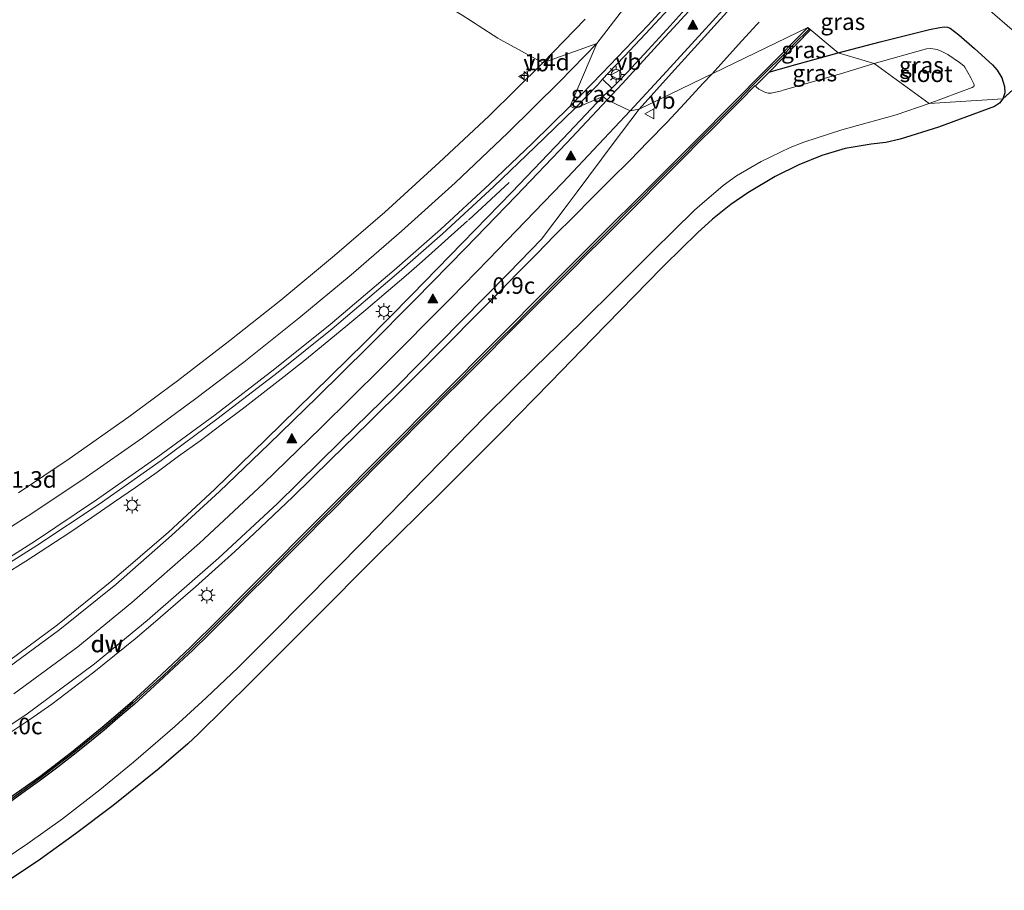
# Model space of a CAD drawing. Units: metres. Extents: x 99990 to 110000, y 406250 to 412503.
# Drawn here: x 103490 to 103639, y 411541 to 411672 of the extents above; entities that cross this region are included whole.
import ezdxf
from ezdxf.enums import TextEntityAlignment as Align

# ---------------------------------------------------------------- set-up
doc = ezdxf.new("R2010")
doc.units = ezdxf.units.M
doc.layers.get('0').update_dxf_attribs({"lineweight": 25})
for name, color, linetype, lineweight in [('B-ME-AM-KILOMETR-S-B1', 7, 'Continuous', 18), ('B-ME-BV-GELEIDECONSTRUCTIE-GELEIDERAIL-L-B1', 213, 'BV-GELEIDERAIL', 18), ('B-ME-GC-DAMWAND-GV-B6', 10, 'Continuous', 25), ('B-ME-GC-DAMWAND-L-B1', 10, 'Continuous', 25), ('B-ME-GW-INSTEEKWATERGANG-L-B1', 10, 'Continuous', 25), ('B-ME-IE-GRASLAND-GV-B6', 93, 'Continuous', 18), ('B-ME-IE-HULPGEOMETRIE-L-B1', 53, 'Continuous', 18), ('B-ME-IE-MEUBILAIR_WEGMEUBILAIR-LICHTMAST-S-B1', 8, 'Continuous', 18), ('B-ME-IE-TERMINAL-L-B1', 8, 'Continuous', 18), ('B-ME-KG-KADASTRAAL-OPNAMEDTMGRENS-L-B1', 10, 'Continuous', 25), ('B-ME-OG-WATER-GV-B6', 153, 'Continuous', 18), ('B-ME-VH-VERH_SOORT-BITUMEN-GV-B6', 8, 'IE-TERREINAFSCHEIDING-NATUURLIJK-HOUTWAL', 18), ('B-ME-VH-VERH_SOORT-KLINKERS-GV-B6', 8, 'IE-TERREINAFSCHEIDING-NATUURLIJK-HOUTWAL', 18), ('B-ME-VW-MARKERING-STREEP-015-L-B1', 7, 'Continuous', 18), ('B-ME-VW-MARKERING-VLAKMARK-S-B1', 7, 'Continuous', 18), ('B-ME-VW-MEUBILAIR_WEGMEUBILAIR-VERKEERSBORD-S-B1', 8, 'Continuous', 18)]:
    doc.layers.add(name, color=color, linetype=linetype, lineweight=lineweight)
doc.styles.add('NLCS-ISO', font='NLCS-ISO.TTF')
doc.linetypes.add('BV-GELEIDERAIL', pattern='A,10,-3,[108,NLCS.SHX,S=1,R=0,X=0,Y=0],-3', length=16)
doc.linetypes.add('IE-TERREINAFSCHEIDING-NATUURLIJK-HOUTWAL', pattern='A,7,-1.5,[67,NLCS.SHX,S=0.75,R=45,X=0,Y=0],-1.5,7,-1.5,[70,NLCS.SHX,S=0.75,R=0,X=0,Y=0],-1.5', length=20)

# ---------------------------------------------------------------- blocks, each defined once
blk = doc.blocks.new('verkeersbord')
for p, q in [((0, 0.75), (-0.75, -0.625)), ((0.75, -0.625), (0, 0.75)), ((-0.75, -0.625), (0.75, -0.625))]:
    blk.add_line(p, q)
blk = doc.blocks.new('hecto')
for p, q in [((0, 0.625), (-0.625, 0)), ((0, -0.625), (0, 0.625)), ((-0.625, 0), (0.625, 0)), ((0.625, 0), (0, -0.625))]:
    blk.add_line(p, q)
blk = doc.blocks.new('verfsymbol')
for color in [252, 253]:
    blk.add_hatch(color=color).paths.add_polyline_path([(0.75, -0.625), (0, 0.75), (-0.75, -0.625)])
blk.add_lwpolyline([(0.75, -0.625), (0, 0.75), (-0.75, -0.625)], close=True)
blk = doc.blocks.new('lantaarnpaal')
for p, q in [((-0.75, 0), (-1.25, 0)), ((-0.88, 0.88), (-0.53, 0.53)), ((0, 0.75), (0, 1.25)), ((0.53, 0.53), (0.88, 0.88)), ((0.75, 0), (1.25, 0)), ((-0.53, -0.53), (-0.88, -0.88)), ((0, -0.75), (0, -1.25)), ((0.53, -0.53), (0.88, -0.88))]:
    blk.add_line(p, q)
blk.add_circle((0, 0), 0.75)

msp = doc.modelspace()

# ---------------------------------------------------------------- linework, layer by layer
at = {"layer": 'B-ME-BV-GELEIDECONSTRUCTIE-GELEIDERAIL-L-B1'}
for points in [[(103594.7306, 411664.1758, 0.5518), (103596.1232, 411665.6827, 0.5481), (103598.8056, 411668.6318, 0.5195), (103601.5158, 411671.602, 0.5144), (103601.9249, 411672.02, 0.5576)], [(103488.4075, 411564.4859, 1.0566), (103491.7315, 411566.7021, 1.0544), (103495.0304, 411569.0145, 1.0545), (103498.2344, 411571.428, 1.0448), (103501.3832, 411573.8609, 1.0416), (103504.5163, 411576.3653, 1.0317), (103507.6376, 411578.8916, 1.025), (103510.7123, 411581.4869, 1.0021), (103513.7384, 411584.0929, 0.9637), (103516.7427, 411586.7204, 0.8988), (103519.7413, 411589.389, 0.8236), (103522.6747, 411592.0652, 0.7412), (103525.6191, 411594.7883, 0.6977), (103528.5432, 411597.532, 0.6421), (103531.4422, 411600.3185, 0.6312), (103537.1635, 411605.8934, 0.6438), (103542.8615, 411611.5008, 0.6472), (103548.5161, 411617.1071, 0.6492), (103554.1969, 411622.7547, 0.6467), (103559.8511, 411628.4478, 0.6574), (103562.6771, 411631.2742, 0.6481), (103565.4461, 411634.1344, 0.6406), (103568.2614, 411636.9829, 0.6064), (103571.0431, 411639.8355, 0.6097), (103573.8885, 411642.6858, 0.594), (103576.69, 411645.4843, 0.5977), (103579.5116, 411648.2972, 0.5654), (103582.3498, 411651.1121, 0.5646), (103585.1587, 411653.999, 0.5599), (103587.9632, 411656.8492, 0.5606), (103590.6879, 411659.7818, 0.5606), (103593.3924, 411662.7277, 0.5553), (103594.7306, 411664.1758, 0.5518)], [(103557.8526, 411642.0204, 0.6145), (103550.9749, 411635.8432, 0.57), (103548.5577, 411633.7479, 0.5833), (103545.5332, 411631.1637, 0.5609), (103542.4854, 411628.5584, 0.5656), (103539.4694, 411626.0252, 0.5286), (103536.36, 411623.4813, 0.4998), (103533.2427, 411620.9859, 0.4625), (103530.1391, 411618.5028, 0.4318), (103526.9777, 411616.0257, 0.3945), (103523.7848, 411613.5743, 0.3847), (103520.6271, 411611.1949, 0.3634), (103517.4318, 411608.7763, 0.352), (103514.2043, 411606.4408, 0.312), (103510.9351, 411604.0529, 0.3115), (103507.6678, 411601.7414, 0.3019), (103504.363, 411599.456, 0.284), (103501.0942, 411597.183, 0.2825), (103497.7743, 411594.9567, 0.269), (103494.4415, 411592.7664, 0.2551), (103491.1075, 411590.5986, 0.2577), (103487.7523, 411588.4724, 0.2451)]]:
    msp.add_polyline3d(points, dxfattribs=at)
at = {"layer": 'B-ME-GC-DAMWAND-GV-B6'}
for points in [[(103488.309, 411554.621, -0.163), (103493.211, 411558.105, -0.177), (103497.996, 411561.746, -0.173), (103502.63, 411565.523, -0.163), (103507.165, 411569.428, -0.177), (103511.593, 411573.5, -0.166), (103515.984, 411577.603, -0.178), (103520.23, 411581.786, -0.184), (103524.463, 411586.073, -0.174), (103537.263, 411598.909, -0.174), (103570.311, 411632.167, -0.163), (103592.518, 411654.365, -0.155), (103602.977, 411664.889, -0.134), (103609.271, 411671.199, -0.152), (103609.65, 411670.838, -0.159), (103603.397, 411664.482, -0.234)], [(103603.397, 411664.482, -0.234), (103601.344, 411662.387, -2.202), (103601.2818, 411662.4658, -2.206), (103601.1334, 411662.3227, -2.206), (103599.1598, 411660.2621, -2.2058), (103596.9365, 411658.0198, -2.2055), (103595.0484, 411656.1227, -2.2053), (103592.7034, 411653.7657, -2.205), (103590.7924, 411651.8487, -2.2048), (103588.4574, 411649.5087, -2.2045), (103586.3244, 411647.3717, -2.2042), (103584.2155, 411645.2558, -2.204), (103582.4954, 411643.5147, -2.2038), (103579.9764, 411641.0047, -2.2034), (103578.2174, 411639.2347, -2.2032), (103575.7214, 411636.7497, -2.2029), (103573.6934, 411634.7107, -2.2027), (103571.4734, 411632.4977, -2.2024), (103569.4694, 411630.4857, -2.2022), (103567.2335, 411628.2437, -2.2019), (103565.0505, 411626.0428, -2.2016), (103562.9994, 411623.9817, -2.2014), (103561.2054, 411622.1797, -2.2012), (103558.7584, 411619.7247, -2.2009), (103556.7274, 411617.6897, -2.2006), (103554.4894, 411615.4527, -2.2003), (103552.5015, 411613.4497, -2.2001), (103550.2465, 411611.1818, -2.1998), (103548.1695, 411609.0897, -2.1996), (103546.0405, 411606.9508, -2.1993), (103543.9845, 411604.8798, -2.1991), (103541.8055, 411602.6868, -2.1988), (103539.7725, 411600.6358, -2.1986), (103537.5775, 411598.4267, -2.1983), (103536.0435, 411596.8838, -2.1981), (103533.3435, 411594.1628, -2.1978), (103531.7535, 411592.5628, -2.1976), (103529.1114, 411589.9037, -2.1973), (103527.3574, 411588.1487, -2.197), (103524.8664, 411585.6517, -2.1967), (103523.0534, 411583.8317, -2.1965), (103520.6303, 411581.4016, -2.1962), (103518.7901, 411579.5794, -2.196), (103516.3597, 411577.183, -2.1957), (103514.2872, 411575.2356, -2.1955), (103511.974, 411573.0623, -2.1952), (103509.9057, 411571.179, -2.195), (103507.5222, 411569.0066, -2.1947), (103505.0366, 411566.8661, -2.1944), (103502.945, 411565.0676, -2.1942), (103500.4894, 411563.0781, -2.1939), (103498.2769, 411561.2907, -2.1936), (103495.9605, 411559.5104, -2.1934), (103493.5487, 411557.6568, -2.1931), (103491.071, 411555.8923, -2.1929), (103488.6516, 411554.173, -2.1926)]]:
    msp.add_polyline3d(points, dxfattribs=at)
at = {"layer": 'B-ME-GC-DAMWAND-L-B1'}
msp.add_polyline3d([(103609.4398, 411670.9759, -0.138), (103607.1048, 411668.6299, -0.144), (103605.217, 411666.7342, -0.14), (103603.0289, 411664.58, -0.117), (103600.9536, 411662.5048, -0.153), (103598.6599, 411660.1311, -0.145), (103596.7518, 411658.2059, -0.146), (103594.5585, 411656.0097, -0.147), (103592.5054, 411653.9525, -0.145), (103590.1817, 411651.5698, -0.147), (103588.2693, 411649.6905, -0.145), (103585.9974, 411647.4476, -0.141), (103584.0199, 411645.4431, -0.147), (103581.7238, 411643.146, -0.16), (103579.7818, 411641.183, -0.145), (103577.2775, 411638.6766, -0.151), (103575.5354, 411636.9326, -0.151), (103573.1745, 411634.5747, -0.152), (103571.2914, 411632.6835, -0.146), (103568.9976, 411630.4027, -0.154), (103567.0456, 411628.4317, -0.151), (103564.7399, 411626.0731, -0.153), (103562.814, 411624.1642, -0.153), (103560.735, 411622.0903, -0.1565), (103558.5651, 411619.9182, -0.154), (103556.5718, 411617.889, -0.158), (103554.3257, 411615.6579, -0.154), (103552.1529, 411613.4521, -0.164), (103550.0961, 411611.3972, -0.155), (103547.8437, 411609.1009, -0.145), (103545.8601, 411607.1393, -0.156), (103543.3653, 411604.6394, -0.159), (103541.6291, 411602.8652, -0.156), (103539.1337, 411600.3788, -0.161), (103537.3855, 411598.6117, -0.161), (103535.4058, 411596.591, -0.168), (103533.1503, 411594.3555, -0.162), (103531.1529, 411592.3471, -0.162), (103528.919, 411590.0931, -0.163), (103526.6187, 411587.7778, -0.162), (103524.6776, 411585.8358, -0.163), (103522.5218, 411583.6689, -0.164), (103520.4412, 411581.5793, -0.16), (103518.2056, 411579.3687, -0.164), (103516.1627, 411577.3529, -0.165), (103513.9799, 411575.3022, -0.166), (103511.7898, 411573.2482, -0.16), (103509.4927, 411571.1512, -0.167), (103507.3496, 411569.2012, -0.164), (103504.9735, 411567.1545, -0.163), (103502.8002, 411565.2855, -0.161), (103500.5489, 411563.4606, -0.164), (103498.1409, 411561.5129, -0.161), (103495.5648, 411559.5324, -0.161), (103493.3818, 411557.8581, -0.16), (103490.8469, 411556.056, -0.164), (103488.4894, 411554.3789, -0.164)], dxfattribs=at)
at = {"layer": 'B-ME-GW-INSTEEKWATERGANG-L-B1'}
for points in [[(103613.817, 411667.382, -0.276), (103620.1604, 411669.0247, -0.2774), (103627.653, 411670.897, -0.279), (103629.1987, 411671.2358, -0.2456), (103629.835, 411671.318, -0.232), (103630.3738, 411671.2738, -0.2376), (103630.753, 411671.103, -0.242), (103632.0729, 411670.0926, -0.2472), (103634.45, 411668.049, -0.257), (103637.1312, 411665.5532, -0.2524), (103637.859, 411664.747, -0.251), (103638.5573, 411663.6044, -0.2594), (103638.982, 411662.297, -0.268), (103639.0092, 411661.3615, -0.1604), (103638.722, 411660.455, -0.051)], [(103603.397, 411664.482, -0.234), (103604.08, 411664.663, -0.201), (103605.118, 411664.95, -0.199), (103607.434, 411665.6106, -0.2195), (103613.817, 411667.382, -0.276)]]:
    msp.add_polyline3d(points, dxfattribs=at)
at = {"layer": 'B-ME-IE-GRASLAND-GV-B6'}
for points in [[(103457.264, 411736.989, -0.976), (103553.195, 411675.536, -0.507), (103553.623, 411675.262, -0.468), (103556.544, 411673.391, -0.436), (103557.017, 411673.088, -0.406), (103558.998, 411671.818, -0.426), (103559.467, 411671.518, -0.405), (103562.425, 411669.623, -0.487), (103562.789, 411669.39, -0.482), (103569.2185, 411665.8932, -0.1525), (103561.0483, 411657.8279, -0.2194), (103553.583, 411650.8115, -0.2665), (103545.365, 411643.3307, -0.3198), (103537.762, 411636.768, -0.3772), (103529.6502, 411630.0314, -0.4322), (103521.9514, 411623.9276, -0.4847), (103514.0074, 411617.8588, -0.537), (103506.657, 411612.4134, -0.5648), (103497.6671, 411606.0863, -0.6087), (103489.9911, 411600.9127, -0.6301)], [(103609.271, 411671.199, -0.152), (103583.7804, 411658.8867, 0.03), (103588.6589, 411664.3162, 0.0186), (103593.6517, 411669.8223, -0.0189), (103598.4747, 411675.1367, -0.0941), (103602.5725, 411679.6349, -0.1323), (103604.7877, 411681.9528, -0.1344), (103607.8559, 411683.8302, -0.1138), (103611.7348, 411685.0749, -0.0666), (103615.309, 411685.2936, -0.0108), (103618.8826, 411684.5942, 0.0512), (103623.757, 411682.3675, 0.1005), (103627.6901, 411680.146, 0.1468), (103632.4722, 411677.0423, 0.1544), (103635.9755, 411674.4219, 0.1583), (103640.8969, 411670.2234, 0.1599)], [(103575.6028, 411672.4647, -0.1458), (103569.2185, 411665.8932, -0.1525), (103562.789, 411669.39, -0.482), (103562.425, 411669.623, -0.487), (103559.467, 411671.518, -0.405), (103558.998, 411671.818, -0.426), (103557.017, 411673.088, -0.406)], [(103481.9161, 411561.324, 0.3447), (103491.14, 411567.3858, 0.3356), (103501.5111, 411575.0863, 0.3358), (103509.4495, 411581.6301, 0.3116), (103520.2422, 411591.0606, 0.0991), (103529.1325, 411599.338, -0.054), (103538.6048, 411608.6069, -0.0483), (103547.1784, 411616.9974, -0.0455), (103556.8783, 411626.8371, -0.0416), (103564.0861, 411634.1685, -0.049), (103569.0211, 411639.2156, -0.0558), (103572.9151, 411644.3668, -0.0305), (103574.3962, 411646.3722, -0.0377), (103579.8641, 411653.6669, -0.0029), (103583.7804, 411658.8867, 0.03), (103609.271, 411671.199, -0.152), (103602.977, 411664.889, -0.134), (103592.518, 411654.365, -0.155), (103570.311, 411632.167, -0.163), (103537.263, 411598.909, -0.174), (103524.463, 411586.073, -0.174), (103520.23, 411581.786, -0.184), (103515.984, 411577.603, -0.178), (103511.593, 411573.5, -0.166), (103507.165, 411569.428, -0.177), (103502.63, 411565.523, -0.163), (103497.996, 411561.746, -0.173), (103493.211, 411558.105, -0.177), (103488.309, 411554.621, -0.163)], [(103603.397, 411664.482, -0.234), (103609.65, 411670.838, -0.159), (103609.271, 411671.199, -0.152), (103613.817, 411667.382, -0.276), (103607.434, 411665.6106, -0.2195), (103605.118, 411664.95, -0.199), (103604.08, 411664.663, -0.201), (103603.397, 411664.482, -0.234)], [(103638.982, 411662.297, -0.268), (103638.5573, 411663.6044, -0.2594), (103637.859, 411664.747, -0.251), (103637.1312, 411665.5532, -0.2524), (103634.45, 411668.049, -0.257), (103632.0729, 411670.0926, -0.2472), (103630.753, 411671.103, -0.242), (103630.3738, 411671.2738, -0.2376), (103629.835, 411671.318, -0.232), (103629.1987, 411671.2358, -0.2456), (103627.653, 411670.897, -0.279), (103620.1604, 411669.0247, -0.2774), (103613.817, 411667.382, -0.276), (103609.271, 411671.199, -0.152)], [(103627.5848, 411659.7256, -2.1955), (103634.092, 411662.131, -2.216), (103634.3433, 411662.3198, -2.2148), (103634.401, 411662.54, -2.214), (103634.3478, 411662.718, -2.2097), (103633.894, 411663.599, -2.187), (103632.9611, 411665.2247, -2.2055), (103632.809, 411665.421, -2.208), (103632.1931, 411665.9422, -2.211), (103630.398, 411667.124, -2.219), (103629.4098, 411667.6576, -2.2184), (103628.789, 411667.883, -2.218), (103627.834, 411668.0311, -2.2251), (103627.173, 411667.967, -2.23), (103619.2674, 411665.7506, -2.1978), (103613.817, 411667.382, -0.276), (103620.1604, 411669.0247, -0.2774), (103627.653, 411670.897, -0.279), (103629.1987, 411671.2358, -0.2456), (103629.835, 411671.318, -0.232), (103630.3738, 411671.2738, -0.2376), (103630.753, 411671.103, -0.242), (103632.0729, 411670.0926, -0.2472), (103634.45, 411668.049, -0.257), (103637.1312, 411665.5532, -0.2524), (103637.859, 411664.747, -0.251), (103638.5573, 411663.6044, -0.2594), (103638.982, 411662.297, -0.268)], [(103603.397, 411664.482, -0.234), (103604.08, 411664.663, -0.201), (103605.118, 411664.95, -0.199), (103607.434, 411665.6106, -0.2195), (103613.817, 411667.382, -0.276), (103619.2674, 411665.7506, -2.1978), (103614.182, 411664.229, -2.177), (103605.5046, 411661.7368, -2.1897), (103605.265, 411661.67, -2.19), (103603.7076, 411661.3055, -2.1751), (103603.275, 411661.276, -2.171), (103602.8559, 411661.3729, -2.1716), (103601.841, 411661.874, -2.173), (103601.4652, 411662.2335, -2.1941), (103601.344, 411662.387, -2.202), (103603.397, 411664.482, -0.234)], [(103645.3061, 411666.3646, 0.161), (103638.722, 411660.455, -0.051), (103639.0092, 411661.3615, -0.1604)], [(103574.0342, 411658.9795, 0.0775), (103577.4603, 411662.5148, 0.0894), (103578.2288, 411663.3874, 0.045), (103579.6482, 411662.0266, 0.0474), (103578.2719, 411660.7885, 0.1497), (103574.0342, 411658.9795, 0.0775)], [(103639.0092, 411661.3615, -0.1604), (103638.722, 411660.455, -0.051), (103627.5848, 411659.7256, -2.1955)], [(103484.0842, 411587.4716, -0.4187), (103492.7594, 411592.9542, -0.4143), (103502.1827, 411599.2353, -0.3869), (103511.5774, 411605.8294, -0.3584), (103519.9646, 411612.0376, -0.3025), (103529.2462, 411619.1564, -0.2406), (103537.3757, 411625.6925, -0.1677), (103547.1301, 411633.9388, -0.0993), (103554.0668, 411640.0442, -0.0589), (103561.8225, 411647.1764, 0.0079), (103568.0187, 411653.1113, 0.0395), (103574.0342, 411658.9795, 0.0775), (103578.2719, 411660.7885, 0.1497), (103572.2261, 411654.3973, 0.1458), (103564.5453, 411646.3219, 0.1608), (103557.0926, 411638.669, 0.1454), (103549.4303, 411630.8556, 0.1405), (103542.376, 411623.698, 0.1437), (103534.5137, 411615.9594, 0.1416), (103527.3814, 411608.9965, 0.1575), (103519.6751, 411601.4585, 0.137), (103512.6897, 411595.0019, 0.1181), (103504.132, 411587.6445, 0.1092), (103495.8838, 411581.0014, 0.1187), (103487.0964, 411574.5074, 0.1173)], [(103486.0575, 411544.3706, -2.1924), (103491.437, 411547.96, -2.202), (103496.6462, 411551.7026, -2.1935), (103502.288, 411556.05, -2.184), (103507.3761, 411560.2234, -2.1813), (103513.614, 411565.618, -2.178), (103518.3809, 411569.9509, -2.1795), (103523.179, 411574.544, -2.181), (103528.4906, 411579.8243, -2.1857), (103542.3, 411593.787, -2.198), (103551.5119, 411603.2634, -2.2), (103560.664, 411612.623, -2.202), (103568.0159, 411619.8324, -2.1906), (103574.913, 411626.528, -2.18), (103580.6035, 411632.18, -2.1784), (103585.855, 411637.408, -2.177), (103592.1574, 411643.6085, -2.1896), (103592.886, 411644.293, -2.191), (103596.4629, 411647.3382, -2.1917), (103598.483, 411648.791, -2.192), (103602.1974, 411650.958, -2.1925), (103606.584, 411653.073, -2.193), (103608.6304, 411653.8694, -2.1927), (103614.376, 411655.742, -2.192), (103618.2316, 411656.8, -2.1864), (103622.625, 411658.037, -2.18), (103627.5848, 411659.7256, -2.1955), (103638.722, 411660.455, -0.051), (103638.1919, 411659.7643, -0.0171), (103637.448, 411659.303, 0.017), (103629.0094, 411656.176, -0.076), (103623.197, 411654.345, -0.139), (103621.0362, 411653.8488, -0.1587), (103618.8367, 411653.5701, -0.1784), (103614.889, 411652.925, -0.214), (103611.3728, 411651.866, -0.2458), (103607.921, 411650.481, -0.278), (103604.3281, 411648.6886, -0.3225), (103600.167, 411646.248, -0.376), (103597.5995, 411644.4834, -0.4079), (103594.853, 411642.266, -0.444), (103592.611, 411640.2216, -0.4352), (103587.632, 411635.357, -0.415), (103587.1853, 411634.9053, -0.4084), (103576.768, 411624.223, -0.253), (103570.3702, 411617.618, -0.201), (103563.08, 411610.166, -0.142), (103553.6966, 411600.8492, -0.1768), (103544.174, 411591.436, -0.212), (103534.6431, 411581.8673, -0.2075), (103525.162, 411572.36, -0.203), (103517.2242, 411564.5339, -0.1922), (103515.606, 411563.021, -0.19), (103511.2421, 411559.2745, -0.2065), (103504.318, 411553.72, -0.232), (103498.6436, 411549.4157, -0.2007), (103493.32, 411545.618, -0.172), (103486.2613, 411540.8908, -0.1964)]]:
    msp.add_polyline3d(points, dxfattribs=at)
at = {"layer": 'B-ME-IE-HULPGEOMETRIE-L-B1'}
msp.add_polyline3d([(103638.722, 411660.455, -0.051), (103627.5848, 411659.7256, -2.1955), (103619.2674, 411665.7506, -2.1978), (103613.817, 411667.382, -0.276), (103609.271, 411671.199, -0.152), (103583.7804, 411658.8867, 0.03), (103582.4162, 411658.6307, 0.0491), (103578.9169, 411660.303, 0.146), (103578.2719, 411660.7885, 0.1497), (103574.0342, 411658.9795, 0.0775), (103573.3472, 411659.3498, 0.0558), (103577.3975, 411668.8045, -0.0223), (103569.2185, 411665.8932, -0.1525), (103562.789, 411669.39, -0.482), (103562.425, 411669.623, -0.487), (103559.467, 411671.518, -0.405), (103558.998, 411671.818, -0.426), (103557.017, 411673.088, -0.406), (103556.544, 411673.391, -0.436), (103553.623, 411675.262, -0.468), (103553.195, 411675.536, -0.507), (103457.264, 411736.989, -0.976)], dxfattribs=at)
at = {"layer": 'B-ME-IE-TERMINAL-L-B1'}
msp.add_line((103557.9881, 411642.1348, 0.5508), (103564.1164, 411647.7934, 0.6782), dxfattribs=at)
at = {"layer": 'B-ME-KG-KADASTRAAL-OPNAMEDTMGRENS-L-B1'}
for points in [[(103672.038, 411738.571, -0.029), (103659.988, 411732.29, -0.026), (103650.495, 411726.813, 0.0016), (103643.777, 411721.264, -0.086), (103639.395, 411715.275, -0.096), (103635.963, 411709.725, -0.295), (103647.1621, 411697.4465, -0.1394), (103644.7446, 411694.7699, -0.0764), (103640.766, 411690.365, 0.03), (103635.549, 411684.589, 0.239), (103647.958, 411669.291, 0.225), (103645.3061, 411666.3646, 0.161), (103638.722, 411660.455, -0.051)], [(103638.722, 411660.455, -0.051), (103638.1919, 411659.7643, -0.0171), (103637.448, 411659.303, 0.017), (103629.0094, 411656.176, -0.076), (103623.197, 411654.345, -0.139), (103621.0362, 411653.8488, -0.1587), (103618.8367, 411653.5701, -0.1784), (103614.889, 411652.925, -0.214), (103611.3728, 411651.866, -0.2458), (103607.921, 411650.481, -0.278), (103604.3281, 411648.6886, -0.3225), (103600.167, 411646.248, -0.376), (103597.5995, 411644.4834, -0.4079), (103594.853, 411642.266, -0.444), (103592.611, 411640.2216, -0.4352), (103587.632, 411635.357, -0.415), (103587.1853, 411634.9053, -0.4084), (103576.768, 411624.223, -0.253), (103570.3702, 411617.618, -0.201), (103563.08, 411610.166, -0.142), (103553.6966, 411600.8492, -0.1768), (103544.174, 411591.436, -0.212), (103534.6431, 411581.8673, -0.2075), (103525.162, 411572.36, -0.203), (103517.2242, 411564.5339, -0.1922), (103515.606, 411563.021, -0.19), (103511.2421, 411559.2745, -0.2065), (103504.318, 411553.72, -0.232), (103498.6436, 411549.4157, -0.2007), (103493.32, 411545.618, -0.172), (103486.2613, 411540.8908, -0.1964)]]:
    msp.add_polyline3d(points, dxfattribs=at)
at = {"layer": 'B-ME-OG-WATER-GV-B6'}
for points in [[(103627.5848, 411659.7256, -2.1955), (103619.2674, 411665.7506, -2.1978), (103627.173, 411667.967, -2.23), (103627.834, 411668.0311, -2.2251), (103628.789, 411667.883, -2.218), (103629.4098, 411667.6576, -2.2184), (103630.398, 411667.124, -2.219), (103632.1931, 411665.9422, -2.211), (103632.809, 411665.421, -2.208), (103632.9611, 411665.2247, -2.2055), (103633.894, 411663.599, -2.187), (103634.3478, 411662.718, -2.2097), (103634.401, 411662.54, -2.214), (103634.3433, 411662.3198, -2.2148), (103634.092, 411662.131, -2.216), (103627.5848, 411659.7256, -2.1955)], [(103488.6516, 411554.173, -2.1926), (103491.071, 411555.8923, -2.1929), (103493.5487, 411557.6568, -2.1931), (103495.9605, 411559.5104, -2.1934), (103498.2769, 411561.2907, -2.1936), (103500.4894, 411563.0781, -2.1939), (103502.945, 411565.0676, -2.1942), (103505.0366, 411566.8661, -2.1944), (103507.5222, 411569.0066, -2.1947), (103509.9057, 411571.179, -2.195), (103511.974, 411573.0623, -2.1952), (103514.2872, 411575.2356, -2.1955), (103516.3597, 411577.183, -2.1957), (103518.7901, 411579.5794, -2.196), (103520.6303, 411581.4016, -2.1962), (103523.0534, 411583.8317, -2.1965), (103524.8664, 411585.6517, -2.1967), (103527.3574, 411588.1487, -2.197), (103529.1114, 411589.9037, -2.1973), (103531.7535, 411592.5628, -2.1976), (103533.3435, 411594.1628, -2.1978), (103536.0435, 411596.8838, -2.1981), (103537.5775, 411598.4267, -2.1983), (103539.7725, 411600.6358, -2.1986), (103541.8055, 411602.6868, -2.1988), (103543.9845, 411604.8798, -2.1991), (103546.0405, 411606.9508, -2.1993), (103548.1695, 411609.0897, -2.1996), (103550.2465, 411611.1818, -2.1998), (103552.5015, 411613.4497, -2.2001), (103554.4894, 411615.4527, -2.2003), (103556.7274, 411617.6897, -2.2006), (103558.7584, 411619.7247, -2.2009), (103561.2054, 411622.1797, -2.2012), (103562.9994, 411623.9817, -2.2014), (103565.0505, 411626.0428, -2.2016), (103567.2335, 411628.2437, -2.2019), (103569.4694, 411630.4857, -2.2022), (103571.4734, 411632.4977, -2.2024), (103573.6934, 411634.7107, -2.2027), (103575.7214, 411636.7497, -2.2029), (103578.2174, 411639.2347, -2.2032), (103579.9764, 411641.0047, -2.2034), (103582.4954, 411643.5147, -2.2038), (103584.2155, 411645.2558, -2.204), (103586.3244, 411647.3717, -2.2042), (103588.4574, 411649.5087, -2.2045), (103590.7924, 411651.8487, -2.2048), (103592.7034, 411653.7657, -2.205), (103595.0484, 411656.1227, -2.2053), (103596.9365, 411658.0198, -2.2055), (103599.1598, 411660.2621, -2.2058), (103601.1334, 411662.3227, -2.206), (103601.2818, 411662.4658, -2.206), (103601.344, 411662.387, -2.202), (103601.4652, 411662.2335, -2.1941), (103601.841, 411661.874, -2.173), (103602.8559, 411661.3729, -2.1716), (103603.275, 411661.276, -2.171), (103603.7076, 411661.3055, -2.1751), (103605.265, 411661.67, -2.19), (103605.5046, 411661.7368, -2.1897), (103614.182, 411664.229, -2.177), (103619.2674, 411665.7506, -2.1978), (103627.5848, 411659.7256, -2.1955), (103622.625, 411658.037, -2.18), (103618.2316, 411656.8, -2.1864), (103614.376, 411655.742, -2.192), (103608.6304, 411653.8694, -2.1927), (103606.584, 411653.073, -2.193), (103602.1974, 411650.958, -2.1925), (103598.483, 411648.791, -2.192), (103596.4629, 411647.3382, -2.1917), (103592.886, 411644.293, -2.191), (103592.1574, 411643.6085, -2.1896), (103585.855, 411637.408, -2.177), (103580.6035, 411632.18, -2.1784), (103574.913, 411626.528, -2.18), (103568.0159, 411619.8324, -2.1906), (103560.664, 411612.623, -2.202), (103551.5119, 411603.2634, -2.2), (103542.3, 411593.787, -2.198), (103528.4906, 411579.8243, -2.1857), (103523.179, 411574.544, -2.181), (103518.3809, 411569.9509, -2.1795), (103513.614, 411565.618, -2.178), (103507.3761, 411560.2234, -2.1813), (103502.288, 411556.05, -2.184), (103496.6462, 411551.7026, -2.1935), (103491.437, 411547.96, -2.202), (103486.0575, 411544.3706, -2.1924)]]:
    msp.add_polyline3d(points, dxfattribs=at)
at = {"layer": 'B-ME-VH-VERH_SOORT-BITUMEN-GV-B6'}
for points in [[(103589.6233, 411675.5358, -0.0102), (103585.485, 411671.0818, 0.052), (103581.5421, 411666.8879, 0.0865), (103579.1527, 411664.3729, 0.0864), (103578.2288, 411663.3874, 0.045), (103577.4603, 411662.5148, 0.0894), (103574.0342, 411658.9795, 0.0775), (103573.3472, 411659.3498, 0.0558), (103577.3975, 411668.8045, -0.0223), (103569.2185, 411665.8932, -0.1525), (103575.6028, 411672.4647, -0.1458)], [(103598.4747, 411675.1367, -0.0941), (103593.6517, 411669.8223, -0.0189), (103588.6589, 411664.3162, 0.0186), (103583.7804, 411658.8867, 0.03), (103582.4162, 411658.6307, 0.0491), (103578.9169, 411660.303, 0.146), (103578.2719, 411660.7885, 0.1497), (103579.6482, 411662.0266, 0.0474), (103580.5719, 411662.9607, 0.1264), (103581.9643, 411664.403, 0.1241), (103585.1128, 411667.8233, 0.1287), (103588.4387, 411671.4739, 0.1083), (103592.0666, 411675.537, 0.062)], [(103640.8969, 411670.2234, 0.1599), (103635.9755, 411674.4219, 0.1583)], [(103489.9911, 411600.9127, -0.6301), (103497.6671, 411606.0863, -0.6087), (103506.657, 411612.4134, -0.5648), (103514.0074, 411617.8588, -0.537), (103521.9514, 411623.9276, -0.4847), (103529.6502, 411630.0314, -0.4322), (103537.762, 411636.768, -0.3772), (103545.365, 411643.3307, -0.3198), (103553.583, 411650.8115, -0.2665), (103561.0483, 411657.8279, -0.2194), (103569.2185, 411665.8932, -0.1525), (103577.3975, 411668.8045, -0.0223), (103573.3472, 411659.3498, 0.0558), (103574.0342, 411658.9795, 0.0775), (103568.0187, 411653.1113, 0.0395), (103561.8225, 411647.1764, 0.0079), (103554.0668, 411640.0442, -0.0589), (103547.1301, 411633.9388, -0.0993), (103537.3757, 411625.6925, -0.1677), (103529.2462, 411619.1564, -0.2406), (103519.9646, 411612.0376, -0.3025), (103511.5774, 411605.8294, -0.3584), (103502.1827, 411599.2353, -0.3869), (103492.7594, 411592.9542, -0.4143), (103484.0842, 411587.4716, -0.4187)], [(103487.0964, 411574.5074, 0.1173), (103495.8838, 411581.0014, 0.1187), (103504.132, 411587.6445, 0.1092), (103512.6897, 411595.0019, 0.1181), (103519.6751, 411601.4585, 0.137), (103527.3814, 411608.9965, 0.1575), (103534.5137, 411615.9594, 0.1416), (103542.376, 411623.698, 0.1437), (103549.4303, 411630.8556, 0.1405), (103557.0926, 411638.669, 0.1454), (103564.5453, 411646.3219, 0.1608), (103572.2261, 411654.3973, 0.1458), (103578.2719, 411660.7885, 0.1497), (103578.9169, 411660.303, 0.146), (103582.4162, 411658.6307, 0.0491), (103583.7804, 411658.8867, 0.03), (103579.8641, 411653.6669, -0.0029), (103574.3962, 411646.3722, -0.0377), (103572.9151, 411644.3668, -0.0305), (103569.0211, 411639.2156, -0.0558), (103564.0861, 411634.1685, -0.049), (103556.8783, 411626.8371, -0.0416), (103547.1784, 411616.9974, -0.0455), (103538.6048, 411608.6069, -0.0483), (103529.1325, 411599.338, -0.054), (103520.2422, 411591.0606, 0.0991), (103509.4495, 411581.6301, 0.3116), (103501.5111, 411575.0863, 0.3358), (103491.14, 411567.3858, 0.3356), (103481.9161, 411561.324, 0.3447)]]:
    msp.add_polyline3d(points, dxfattribs=at)
at = {"layer": 'B-ME-VH-VERH_SOORT-KLINKERS-GV-B6'}
msp.add_polyline3d([(103592.0666, 411675.537, 0.062), (103588.4387, 411671.4739, 0.1083), (103585.1128, 411667.8233, 0.1287), (103581.9643, 411664.403, 0.1241), (103580.5719, 411662.9607, 0.1264), (103579.6482, 411662.0266, 0.0474), (103578.2288, 411663.3874, 0.045), (103579.1527, 411664.3729, 0.0864), (103581.5421, 411666.8879, 0.0865), (103585.485, 411671.0818, 0.052), (103589.6233, 411675.5358, -0.0102)], dxfattribs=at)
at = {"layer": 'B-ME-VW-MARKERING-STREEP-015-L-B1'}
for points in [[(103588.9984, 411710.7856, -0.0449), (103590.0428, 411709.8578, -0.0364), (103592.9568, 411707.2658, -0.0135), (103594.6936, 411704.9126, -0.0271), (103595.5432, 411703.0075, -0.0517), (103596.0932, 411701.1527, -0.0757), (103596.2752, 411699.7206, -0.1016), (103596.3888, 411698.1902, -0.1293), (103596.2254, 411696.6254, -0.1651), (103595.8344, 411695.1008, -0.2001), (103595.2801, 411693.8071, -0.2179), (103594.5809, 411692.4419, -0.2366), (103593.3973, 411690.7121, -0.2699), (103588.392, 411683.603, -0.2303), (103581.8959, 411674.6988, -0.0654), (103577.3975, 411668.8045, -0.0223)], [(103573.3472, 411659.3498, 0.0558), (103578.2056, 411664.2886, 0.0694), (103585.1224, 411671.5723, 0.0412), (103591.1964, 411678.2114, -0.046), (103596.4826, 411684.1943, -0.1134), (103601.434, 411689.812, -0.0538), (103602.9503, 411691.4126, -0.029), (103604.5112, 411692.6958, 0.0152), (103606.0742, 411693.7702, 0.0503), (103607.6104, 411694.6918, 0.0981), (103606.8906, 411692.5643, 0.0556), (103605.986, 411690.7924, 0.0313), (103604.9825, 411689.1163, -0.0026), (103603.8144, 411687.6618, -0.0085), (103602.4733, 411686.1634, -0.0344), (103597.8466, 411680.9264, -0.037), (103592.4727, 411674.9735, 0.0479), (103587.0803, 411669.1349, 0.1211), (103581.2324, 411662.7285, 0.119), (103578.9169, 411660.303, 0.146)], [(103597.9772, 411675.6247, -0.0741), (103593.2881, 411670.4481, -0.0071), (103587.8959, 411664.5562, 0.0443), (103582.4162, 411658.6307, 0.0491)], [(103577.3975, 411668.8045, -0.0223), (103571.8142, 411663.064, -0.0187), (103563.9425, 411655.3145, -0.0744), (103555.9806, 411647.764, -0.1201), (103547.8855, 411640.4682, -0.1723), (103540.2817, 411633.865, -0.2418), (103532.3403, 411627.2955, -0.2935), (103524.0339, 411620.6754, -0.3556), (103516.8182, 411615.1862, -0.4052), (103508.7513, 411609.2573, -0.444), (103500.2463, 411603.3165, -0.4809), (103492.014, 411597.8031, -0.5096), (103484.3978, 411592.9768, -0.532)], [(103578.9169, 411660.303, 0.146), (103572.7877, 411653.7614, 0.1307), (103565.1952, 411645.7893, 0.1379), (103557.534, 411637.8635, 0.1412), (103549.9377, 411630.1153, 0.1272), (103542.8118, 411622.9773, 0.1352), (103535.1121, 411615.3827, 0.1423), (103527.8442, 411608.2987, 0.1453), (103520.358, 411601.1363, 0.1344), (103513.1143, 411594.4865, 0.1253), (103504.6984, 411587.105, 0.1354), (103496.2454, 411580.2626, 0.1487), (103487.4198, 411573.783, 0.1453)], [(103483.7955, 411588.1136, -0.4251), (103492.5651, 411593.68, -0.4278), (103501.8068, 411599.8729, -0.3949), (103511.0603, 411606.3573, -0.3699), (103519.7278, 411612.7266, -0.3277), (103528.7362, 411619.6607, -0.2515), (103537.0832, 411626.374, -0.1782), (103546.7576, 411634.5533, -0.11), (103553.7568, 411640.7242, -0.0724), (103561.1651, 411647.5335, -0.0079), (103567.664, 411653.7292, 0.0295), (103573.3472, 411659.3498, 0.0558)], [(103582.4162, 411658.6307, 0.0491), (103577.7036, 411653.5961, 0.0472), (103572.1985, 411647.7514, 0.0406), (103570.7981, 411646.298, 0.0501), (103561.0303, 411636.1615, 0.0577), (103555.4407, 411630.433, 0.0297), (103544.87, 411619.8088, 0.047), (103535.6616, 411610.7504, 0.05), (103527.0053, 411602.358, 0.0551), (103517.3737, 411593.3299, 0.1292), (103507.1504, 411584.3649, 0.2214), (103498.9528, 411577.6719, 0.2612), (103489.2906, 411570.5665, 0.2594)]]:
    msp.add_polyline3d(points, dxfattribs=at)

# ---------------------------------------------------------------- block references
at = {"layer": 'B-ME-AM-KILOMETR-S-B1', "rotation": 90}
for p in [(103566.4152, 411663.9492, -0.1724), (103561.6063, 411630.2032, 0.6516)]:
    msp.add_blockref('hecto', p, dxfattribs=at)
at = {"layer": 'B-ME-IE-MEUBILAIR_WEGMEUBILAIR-LICHTMAST-S-B1', "rotation": 90}
for p in [(103580.3052, 411664.1238, 0.2363), (103545.225, 411628.3267, 0.144), (103507.1723, 411599.0606, -0.387), (103518.4683, 411585.445, 0.112)]:
    msp.add_blockref('lantaarnpaal', p, dxfattribs=at)
at = {"layer": 'B-ME-VW-MARKERING-VLAKMARK-S-B1'}
for p in [(103591.8769, 411671.5987, 0.0693), (103573.4565, 411651.8389, 0.1017), (103552.5965, 411630.2513, 0.0831), (103531.3024, 411609.12, 0.101)]:
    msp.add_blockref('verfsymbol', p, dxfattribs=at)
at = {"layer": 'B-ME-VW-MEUBILAIR_WEGMEUBILAIR-VERKEERSBORD-S-B1', "rotation": 90}
for p in [(103566.2894, 411663.8077, -0.1957), (103580.2184, 411664.0277, 0.2365), (103585.3834, 411658.1657, -0.0552)]:
    msp.add_blockref('verkeersbord', p, dxfattribs=at)

# ---------------------------------------------------------------- texts
at = {"layer": 'B-ME-AM-KILOMETR-S-B1', "ltscale": 0.2, "style": 'NLCS-ISO'}
for s, p in [('1.4d', (103566.4152, 411663.9492, -0.1724)), ('0.9c', (103561.6063, 411630.2032, 0.6516)), ('1.3d', (103488.9383, 411600.9182, -0.542)), ('1.0c', (103487.153, 411563.6752, 1.0537))]:
    msp.add_text(s, height=2.5, dxfattribs=at).set_placement(p, align=Align.BOTTOM_LEFT)
at = {"layer": 'B-ME-GC-DAMWAND-GV-B6', "ltscale": 0.2, "style": 'NLCS-ISO'}
msp.add_text('dw', height=2.5, dxfattribs=at).set_placement((103503.3184, 411578.1233), align=Align.MIDDLE_CENTER)
at = {"layer": 'B-ME-GC-DAMWAND-L-B1', "ltscale": 0.2, "style": 'NLCS-ISO'}
msp.add_text('dw', height=2.5, dxfattribs=at).set_placement((103503.378, 411578.0828), align=Align.MIDDLE_CENTER)
at = {"layer": 'B-ME-IE-GRASLAND-GV-B6', "ltscale": 0.2, "style": 'NLCS-ISO'}
for p in [(103614.5432, 411672.0902), (103608.607, 411667.8405), (103626.4131, 411665.5218), (103610.3057, 411664.329), (103576.8412, 411661.1835)]:
    msp.add_text('gras', height=2.5, dxfattribs=at).set_placement(p, align=Align.MIDDLE_CENTER)
at = {"layer": 'B-ME-OG-WATER-GV-B6', "ltscale": 0.2, "style": 'NLCS-ISO'}
msp.add_text('sloot', height=2.5, dxfattribs=at).set_placement((103627.1317, 411664.2211), align=Align.MIDDLE_CENTER)
at = {"layer": 'B-ME-VW-MEUBILAIR_WEGMEUBILAIR-VERKEERSBORD-S-B1', "ltscale": 0.2, "style": 'NLCS-ISO'}
for p in [(103566.2894, 411663.8077, -0.1957), (103580.2184, 411664.0277, 0.2365), (103585.3834, 411658.1657, -0.0552)]:
    msp.add_text('vb', height=2.5, dxfattribs=at).set_placement(p, align=Align.BOTTOM_LEFT)

doc.saveas('drawing.dxf')
